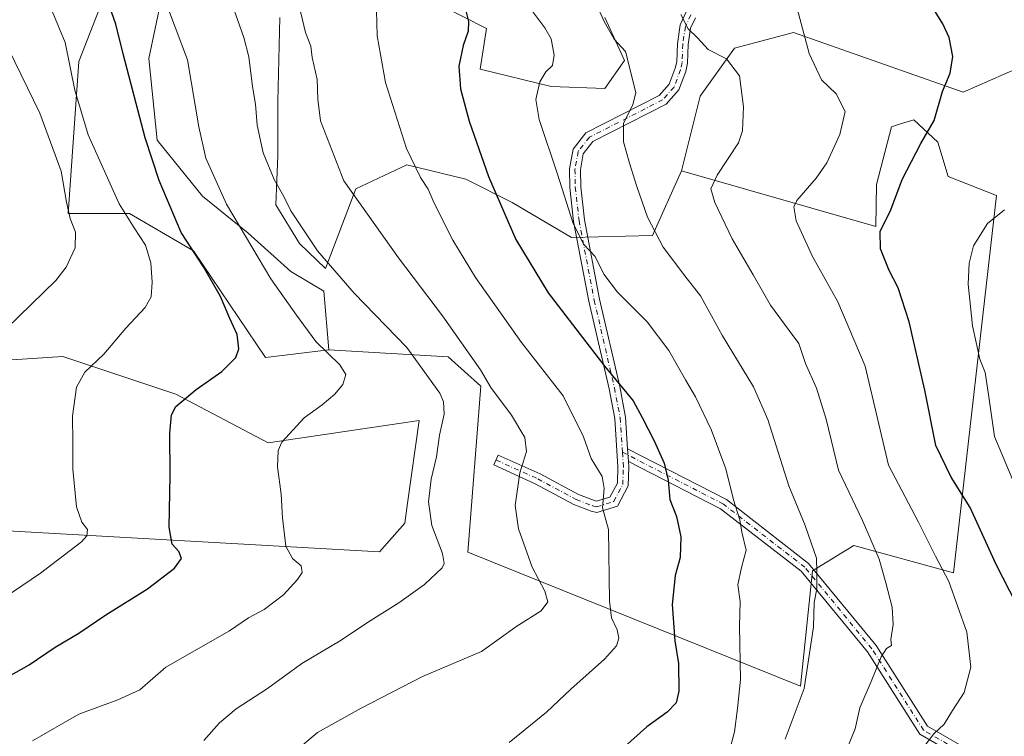
# Model space of a CAD drawing. Units: metres. Extents: x 580213 to 583654, y 4724266 to 4726624.
# Drawn here: x 581116 to 581388, y 4725678 to 4725876 of the extents above; entities that cross this region are included whole.
import ezdxf

# ---------------------------------------------------------------- set-up
doc = ezdxf.new("R2010")
doc.units = ezdxf.units.M
doc.header["$MEASUREMENT"] = 0
doc.linetypes.add('DGN Style 4', pattern=[2.6384748266838614, 1.318413404963828, -0.6592067024819142, 0.001648016756204785, -0.6592067024819142])
for name, color, linetype, lineweight in [('Arbolado forestal CxS', 92, 'Continuous', 0), ('Camino Cxs', 7, 'Continuous', 0), ('Camino eje', 30, 'DGN Style 4', 13), ('Cultivos herbáceos CxS', 92, 'Continuous', 0), ('Curva de nivel maestra', 30, 'Continuous', 30), ('Curva de nivel normal', 30, 'Continuous', 0), ('Matorral CxS', 135, 'Continuous', 0)]:
    doc.layers.add(name, color=color, linetype=linetype, lineweight=lineweight)

# ---------------------------------------------------------------- blocks, each defined once
blk = doc.blocks.new('*U16')
at = {"layer": 'Cultivos herbáceos CxS', "color": 92, "linetype": 'Continuous', "lineweight": 0}
blk.add_polyline3d([(581044.7903000005, 4725777.799500001, 614.6840999999986), (581127.9933000002, 4725783.231899999, 607.006899999993), (581159.1530999999, 4725772.844500001, 600.8699999999953), (581184.6668999996, 4725759.3825, 595.7308000000048), (581226.3470999999, 4725765.538100001, 591.3620999999986), (581223.2094999999, 4725742.682700001, 591.523000000001), (581222.4576000003, 4725737.2051, 591.6460999999981), (581215.4221000001, 4725729.285300001, 592.2361999999994), (581112.6759000003, 4725735.122099999, 608.2060999999958)], dxfattribs=at)

msp = doc.modelspace()

# ---------------------------------------------------------------- linework, layer by layer
at = {"layer": 'Arbolado forestal CxS', "color": 92, "linetype": 'Continuous', "lineweight": 0}
for points in [[(581420.1352000004, 4725950.8499, 532.004700000005), (581413.6017000005, 4725948.543099999, 533.4297999999981), (581410.6615000004, 4725947.504899999, 534.0274000000063), (581400.1067000004, 4725892.949100001, 543.255799999999), (581391.7449000003, 4725862.857100001, 548.2350000000006), (581376.6211000001, 4725856.226299999, 549.6113999999943), (581371.7024999997, 4725857.956499999, 550.1401999999945), (581329.7516999999, 4725872.712099999, 555.4627999999939), (581313.5148999998, 4725868.3935, 558.4749000000012), (581303.9737, 4725855.1237, 561.9927000000025), (581298.8192999996, 4725834.506899999, 562.0516999999963)], [(581149.5384999998, 4725908.5395, 593.492499999993), (581132.4133000001, 4725864.6987, 604.2369000000035), (581129.4675000003, 4725822.728900001, 610.2541999999958), (581146.4024999999, 4725822.728700001, 604.3892000000051), (581164.0739000002, 4725812.419700001, 599.8218999999954), (581183.9546999997, 4725782.9669, 598.6258999999991), (581201.4369000001, 4725785.080499999, 594.6257000000041), (581234.3958999999, 4725783.101100001, 587.0761000000057), (581243.4367000004, 4725775.012900001, 585.8444000000018), (581239.8800999997, 4725729.1799, 588.5777999999991), (581331.7301000003, 4725692.144099999, 565.6371000000072), (581335.0251000002, 4725724.004100001, 565.5550999999978), (581344.3290999997, 4725729.7325, 562.5718999999954), (581346.4583000002, 4725731.043099999, 561.7611000000034), (581373.9546999997, 4725723.450300001, 554.3028999999951), (581385.8589000005, 4725827.626700001, 545.9446000000025), (581372.5229000002, 4725832.897500001, 548.4005999999936), (581369.6885000002, 4725842.371099999, 549.6940000000031), (581363.0301000001, 4725848.5547, 550.693499999994), (581359.3454999998, 4725847.4209, 551.3791999999958), (581356.8469000002, 4725846.652100001, 551.8880000000064), (581352.7329000002, 4725830.6987, 551.3904999999941), (581352.5658999998, 4725819.066500001, 550.6879000000044), (581298.8192999996, 4725834.506899999, 562.0516999999963), (581303.9737, 4725855.1237, 561.9927000000025), (581313.5148999998, 4725868.3935, 558.4749000000012), (581329.7516999999, 4725872.712099999, 555.4627999999939), (581371.7024999997, 4725857.956499999, 550.1401999999945), (581376.6211000001, 4725856.226299999, 549.6113999999943), (581391.7449000003, 4725862.857100001, 548.2350000000006)], [(581149.5384999998, 4725908.5395, 593.492499999993), (581132.4133000001, 4725864.6987, 604.2369000000035), (581129.4675000003, 4725822.728900001, 610.2541999999958), (581146.4024999999, 4725822.728700001, 604.3892000000051), (581164.0739000002, 4725812.419700001, 599.8218999999954), (581183.9546999997, 4725782.9669, 598.6258999999991), (581201.4369000001, 4725785.080499999, 594.6257000000041)], [(581187.9461000003, 4725876.797300001, 586.7456999999995), (581187.3510999996, 4725853.611099999, 588.171199999997), (581187.3509000001, 4725838.7479, 588.849000000002), (581186.7559000002, 4725825.074100001, 590.7966000000015), (581193.2955, 4725814.3727, 590.9162999999971), (581200.4978999998, 4725807.470100001, 590.2207999999955), (581208.9143000003, 4725829.523499999, 584.4585999999981), (581222.9883000003, 4725836.124700001, 580.452099999995), (581239.2599, 4725832.163699999, 576.7764000000025), (581252.0953000002, 4725825.7389, 574.0705000000017), (581268.4297000002, 4725816.058700001, 570.6101000000053), (581290.8141000001, 4725816.663100001, 565.172900000005), (581298.8192999996, 4725834.506899999, 562.0516999999963), (581352.5658999998, 4725819.066500001, 550.6879000000044), (581352.7329000002, 4725830.6987, 551.3904999999941), (581356.8469000002, 4725846.652100001, 551.8880000000064), (581359.3454999998, 4725847.4209, 551.3791999999958), (581363.0301000001, 4725848.5547, 550.693499999994), (581369.6885000002, 4725842.371099999, 549.6940000000031), (581372.5229000002, 4725832.897500001, 548.4005999999936), (581385.8589000005, 4725827.626700001, 545.9446000000025), (581373.9546999997, 4725723.450300001, 554.3028999999951), (581346.4583000002, 4725731.043099999, 561.7611000000034), (581344.3290999997, 4725729.7325, 562.5718999999954), (581335.0251000002, 4725724.004100001, 565.5550999999978), (581331.7301000003, 4725692.144099999, 565.6371000000072), (581239.8800999997, 4725729.1799, 588.5777999999991), (581243.4367000004, 4725775.012900001, 585.8444000000018), (581234.3958999999, 4725783.101100001, 587.0761000000057), (581201.4369000001, 4725785.080499999, 594.6257000000041), (581200.0340999998, 4725801.2305, 591.6866000000009), (581190.9172999999, 4725806.6439, 592.8326999999991), (581179.0273000002, 4725817.3455, 594.4303000000073), (581166.5425000004, 4725827.4527, 596.5378000000055), (581154.0581, 4725842.910499999, 599.1582999999955), (581151.6803000001, 4725865.501900001, 598.1300000000047), (581155.2478999998, 4725882.1483, 595.2740000000049)], [(581155.2478999998, 4725882.1483, 595.2740000000049), (581151.6803000001, 4725865.501900001, 598.1300000000047), (581154.0581, 4725842.910499999, 599.1582999999955), (581166.5425000004, 4725827.4527, 596.5378000000055), (581179.0273000002, 4725817.3455, 594.4303000000073), (581190.9172999999, 4725806.6439, 592.8326999999991), (581200.0340999998, 4725801.2305, 591.6866000000009), (581201.4369000001, 4725785.080499999, 594.6257000000041)], [(581277.7175000003, 4725876.795700001, 564.7869999999966), (581283.0679000001, 4725864.904899999, 565.0754000000015), (581277.7171, 4725857.176300001, 566.9948000000004), (581262.8542999999, 4725857.7711, 569.5761000000057), (581243.2355000004, 4725862.5277, 574.0668000000006), (581245.0192999998, 4725873.8235, 574.1178999999975), (581231.9402999999, 4725880.363299999, 576.823900000003)], [(581231.9402999999, 4725880.363299999, 576.823900000003), (581245.0192999998, 4725873.8235, 574.1178999999975), (581243.2355000004, 4725862.5277, 574.0668000000006), (581262.8542999999, 4725857.7711, 569.5761000000057), (581277.7171, 4725857.176300001, 566.9948000000004), (581283.0679000001, 4725864.904899999, 565.0754000000015), (581277.7175000003, 4725876.795700001, 564.7869999999966)], [(581298.8192999996, 4725834.506899999, 562.0516999999963), (581290.8141000001, 4725816.663100001, 565.172900000005), (581268.4297000002, 4725816.058700001, 570.6101000000053), (581252.0953000002, 4725825.7389, 574.0705000000017), (581239.2599, 4725832.163699999, 576.7764000000025), (581222.9883000003, 4725836.124700001, 580.452099999995), (581208.9143000003, 4725829.523499999, 584.4585999999981), (581200.4978999998, 4725807.470100001, 590.2207999999955), (581193.2955, 4725814.3727, 590.9162999999971), (581186.7559000002, 4725825.074100001, 590.7966000000015), (581187.3509000001, 4725838.7479, 588.849000000002), (581187.3510999996, 4725853.611099999, 588.171199999997), (581187.9461000003, 4725876.797300001, 586.7456999999995)], [(581201.4369000001, 4725785.080499999, 594.6257000000041), (581234.3958999999, 4725783.101100001, 587.0761000000057), (581243.4367000004, 4725775.012900001, 585.8444000000018), (581239.8800999997, 4725729.1799, 588.5777999999991), (581331.7301000003, 4725692.144099999, 565.6371000000072), (581335.0251000002, 4725724.004100001, 565.5550999999978), (581344.3290999997, 4725729.7325, 562.5718999999954), (581346.4583000002, 4725731.043099999, 561.7611000000034), (581373.9546999997, 4725723.450300001, 554.3028999999951), (581385.8589000005, 4725827.626700001, 545.9446000000025), (581372.5229000002, 4725832.897500001, 548.4005999999936), (581369.6885000002, 4725842.371099999, 549.6940000000031), (581363.0301000001, 4725848.5547, 550.693499999994), (581359.3454999998, 4725847.4209, 551.3791999999958), (581356.8469000002, 4725846.652100001, 551.8880000000064), (581352.7329000002, 4725830.6987, 551.3904999999941), (581352.5658999998, 4725819.066500001, 550.6879000000044), (581298.8192999996, 4725834.506899999, 562.0516999999963)], [(581201.4369000001, 4725785.080499999, 594.6257000000041), (581234.3958999999, 4725783.101100001, 587.0761000000057), (581243.4367000004, 4725775.012900001, 585.8444000000018), (581239.8800999997, 4725729.1799, 588.5777999999991), (581331.7301000003, 4725692.144099999, 565.6371000000072), (581335.0251000002, 4725724.004100001, 565.5550999999978), (581344.3290999997, 4725729.7325, 562.5718999999954), (581346.4583000002, 4725731.043099999, 561.7611000000034), (581373.9546999997, 4725723.450300001, 554.3028999999951), (581385.8589000005, 4725827.626700001, 545.9446000000025), (581372.5229000002, 4725832.897500001, 548.4005999999936), (581369.6885000002, 4725842.371099999, 549.6940000000031), (581363.0301000001, 4725848.5547, 550.693499999994), (581359.3454999998, 4725847.4209, 551.3791999999958), (581356.8469000002, 4725846.652100001, 551.8880000000064), (581352.7329000002, 4725830.6987, 551.3904999999941), (581352.5658999998, 4725819.066500001, 550.6879000000044), (581298.8192999996, 4725834.506899999, 562.0516999999963)], [(581112.6759000003, 4725735.122099999, 608.2060999999958), (581215.4221000001, 4725729.285300001, 592.2361999999994), (581222.4576000003, 4725737.2051, 591.6460999999981), (581223.2094999999, 4725742.682700001, 591.523000000001), (581226.3470999999, 4725765.538100001, 591.3620999999986), (581184.6668999996, 4725759.3825, 595.7308000000048), (581159.1530999999, 4725772.844500001, 600.8699999999953), (581127.9933000002, 4725783.231899999, 607.006899999993), (581044.7903000005, 4725777.799500001, 614.6840999999986)], [(581044.7903000005, 4725777.799500001, 614.6840999999986), (581127.9933000002, 4725783.231899999, 607.006899999993), (581159.1530999999, 4725772.844500001, 600.8699999999953), (581184.6668999996, 4725759.3825, 595.7308000000048), (581226.3470999999, 4725765.538100001, 591.3620999999986), (581223.2094999999, 4725742.682700001, 591.523000000001), (581222.4576000003, 4725737.2051, 591.6460999999981), (581215.4221000001, 4725729.285300001, 592.2361999999994), (581112.6759000003, 4725735.122099999, 608.2060999999958)]]:
    msp.add_polyline3d(points, dxfattribs=at)
at = {"layer": 'Camino Cxs', "color": 7, "linetype": 'Continuous', "lineweight": 0, "extrusion": (-0.02274923504105739, 0.3432440762968111, 0.9389707004971963), "elevation": 1609409.171503637, "flags": 128}
msp.add_lwpolyline([(-892535.525452872, -4391335.478585274), (-892535.525452872, -4391339.205069882)], dxfattribs=at)
msp.add_lwpolyline([(-892535.525452872, -4391335.478585274), (-892535.525452872, -4391339.205069882)], dxfattribs=at)
at = {"layer": 'Camino Cxs', "color": 7, "linetype": 'Continuous', "lineweight": 0}
for points in [[(581302.7273000004, 4725876.7413, 560.1738000000041), (581301.3815000001, 4725873.9001, 560.6649000000034), (581300.7065000003, 4725869.316500001, 563.1058000000048), (581300.5447000006, 4725864.2303, 565.4397999999928), (581300.0305000005, 4725861.9385, 565.2266999999993), (581298.0947000004, 4725856.8191, 562.8585000000021), (581294.5827000003, 4725852.882300001, 563.4005000000034), (581274.4011000004, 4725842.561899999, 566.5715999999958), (581271.7289000005, 4725839.210899999, 567.8617999999988), (581270.9323000005, 4725834.797700001, 568.7369000000035), (581271.0087000001, 4725830.066299999, 569.3950000000041), (581272.0340999998, 4725820.965100001, 569.898199999996), (581276.2181000002, 4725799.069499999, 573.3723999999929), (581281.7878999999, 4725774.9099, 578.0378999999957), (581283.4007000001, 4725766.501700001, 577.8603000000003), (581283.9817000004, 4725757.7335, 579.9854999999952), (581284.2131000003, 4725754.2421, 581.267399999997), (581284.3119000001, 4725752.750499999, 581.8185999999987), (581284.1054999996, 4725747.4593, 584.9691000000021), (581281.1661, 4725741.922900001, 584.3202000000019), (581275.4808999998, 4725740.140900001, 582.3436999999976), (581273.8942999998, 4725740.5485, 582.5237999999954), (581269.1451000003, 4725742.363100001, 582.6006999999954), (581258.4663000006, 4725748.093900001, 586.8102999999974), (581247.0034999996, 4725753.262700001, 592.3116000000009), (581248.2367000004, 4725755.997500001, 592.0788999999932), (581259.7937000003, 4725750.7863, 589.880999999994), (581270.3948999997, 4725745.097100001, 585.8081999999995), (581274.8059, 4725743.411699999, 584.6888999999937), (581275.3992999997, 4725743.259299999, 584.577900000004), (581279.0938999997, 4725744.417300001, 585.460699999996), (581281.1344999997, 4725748.2609, 585.2014000000054), (581281.3081, 4725752.7097, 581.3065999999963), (581280.4194999998, 4725766.1185, 578.247000000003), (581278.8520999998, 4725774.290100001, 578.8782000000066), (581273.2821000004, 4725798.4507, 575.2002000000066), (581269.0658999998, 4725820.514900001, 570.5372000000061), (581268.0115, 4725829.8737, 569.5715999999958), (581267.9278999995, 4725835.042300001, 569.2253999999957), (581268.9111000003, 4725840.4891, 569.0332000000053), (581272.4590999996, 4725844.938300001, 567.1460999999981), (581292.7172999998, 4725855.297900001, 563.5255999999936), (581295.4855000004, 4725858.400900001, 562.9425999999949), (581297.1497, 4725862.801700001, 562.5135000000009), (581297.5553000001, 4725864.6097, 562.1232000000019), (581297.7134999996, 4725869.583500001, 561.2462999999989), (581298.4787, 4725874.779899999, 560.7030999999988), (581300.1929000001, 4725878.3989, 560.7532000000066)], [(581284.2131000003, 4725754.2421, 581.267399999997), (581284.3119000001, 4725752.750499999, 581.8185999999987), (581284.1054999996, 4725747.4593, 584.9691000000021), (581281.1661, 4725741.922900001, 584.3202000000019), (581275.4808999998, 4725740.140900001, 582.3436999999976), (581273.8942999998, 4725740.5485, 582.5237999999954), (581269.1451000003, 4725742.363100001, 582.6006999999954), (581258.4663000006, 4725748.093900001, 586.8102999999974), (581247.0034999996, 4725753.262700001, 592.3116000000009), (581248.2367000004, 4725755.997500001, 592.0788999999932), (581259.7937000003, 4725750.7863, 589.880999999994), (581270.3948999997, 4725745.097100001, 585.8081999999995), (581274.8059, 4725743.411699999, 584.6888999999937), (581275.3992999997, 4725743.259299999, 584.577900000004), (581279.0938999997, 4725744.417300001, 585.460699999996), (581281.1344999997, 4725748.2609, 585.2014000000054), (581281.3081, 4725752.7097, 581.3065999999963), (581280.4194999998, 4725766.1185, 578.247000000003), (581278.8520999998, 4725774.290100001, 578.8782000000066), (581273.2821000004, 4725798.4507, 575.2002000000066), (581269.0658999998, 4725820.514900001, 570.5372000000061), (581268.0115, 4725829.8737, 569.5715999999958), (581267.9278999995, 4725835.042300001, 569.2253999999957), (581268.9111000003, 4725840.4891, 569.0332000000053), (581272.4590999996, 4725844.938300001, 567.1460999999981), (581292.7172999998, 4725855.297900001, 563.5255999999936), (581295.4855000004, 4725858.400900001, 562.9425999999949), (581297.1497, 4725862.801700001, 562.5135000000009), (581297.5553000001, 4725864.6097, 562.1232000000019), (581297.7134999996, 4725869.583500001, 561.2462999999989), (581298.4787, 4725874.779899999, 560.7030999999988), (581300.1929000001, 4725878.3989, 560.7532000000066)], [(581302.7273000004, 4725876.7413, 560.1738000000041), (581301.3815000001, 4725873.9001, 560.6649000000034), (581300.7065000003, 4725869.316500001, 563.1058000000048), (581300.5447000006, 4725864.2303, 565.4397999999928), (581300.0305000005, 4725861.9385, 565.2266999999993), (581298.0947000004, 4725856.8191, 562.8585000000021), (581294.5827000003, 4725852.882300001, 563.4005000000034), (581274.4011000004, 4725842.561899999, 566.5715999999958), (581271.7289000005, 4725839.210899999, 567.8617999999988), (581270.9323000005, 4725834.797700001, 568.7369000000035), (581271.0087000001, 4725830.066299999, 569.3950000000041), (581272.0340999998, 4725820.965100001, 569.898199999996), (581276.2181000002, 4725799.069499999, 573.3723999999929), (581281.7878999999, 4725774.9099, 578.0378999999957), (581283.4007000001, 4725766.501700001, 577.8603000000003), (581283.9817000004, 4725757.7335, 579.9854999999952)], [(581381.2927000001, 4725669.364499999, 554.8595000000059), (581364.6684999998, 4725678.902899999, 559.1633000000002), (581350.2319, 4725701.626900001, 567.0078000000067), (581331.8759000005, 4725723.9165, 567.7170000000042), (581309.6284999996, 4725741.1909, 575.8987999999954), (581284.2131000003, 4725754.2421, 581.267399999997), (581283.9817000004, 4725757.7335, 579.9854999999952), (581311.2474999996, 4725743.731899999, 574.281099999993), (581333.9795000004, 4725726.081300001, 568.6340999999958), (581352.6651, 4725703.3915, 566.0537999999942), (581366.8037, 4725681.136499999, 559.1321999999927), (581382.4589000001, 4725672.154100001, 556.2409999999945)], [(581283.9817000004, 4725757.7335, 579.9854999999952), (581311.2474999996, 4725743.731899999, 574.281099999993), (581333.9795000004, 4725726.081300001, 568.6340999999958), (581352.6651, 4725703.3915, 566.0537999999942), (581366.8037, 4725681.136499999, 559.1321999999927), (581382.4589000001, 4725672.154100001, 556.2409999999945), (581386.2692999998, 4725671.0955, 554.9611000000004), (581400.6801000005, 4725683.447699999, 553.7706000000035), (581416.2691000003, 4725689.2937, 546.7976000000053), (581453.8879000006, 4725675.320900001, 538.1921000000002), (581482.6693000002, 4725662.1185, 533.2725999999967), (581509.6432999996, 4725654.640500001, 529.3864999999934), (581517.6825000001, 4725646.888499999, 529.3638999999966), (581518.8251, 4725640.032299999, 526.6226000000024), (581520.3875000002, 4725629.094900001, 523.786500000002), (581524.9834000003, 4725618.213199999, 532.6143000000011)], [(581387.0072999997, 4725667.776900001, 553.6536000000051), (581381.2927000001, 4725669.364499999, 554.8595000000059), (581364.6684999998, 4725678.902899999, 559.1633000000002), (581350.2319, 4725701.626900001, 567.0078000000067), (581331.8759000005, 4725723.9165, 567.7170000000042), (581309.6284999996, 4725741.1909, 575.8987999999954), (581284.2131000003, 4725754.2421, 581.267399999997)]]:
    msp.add_polyline3d(points, dxfattribs=at)
at = {"layer": 'Camino eje', "color": 30, "linetype": 'DGN Style 4', "lineweight": 13}
for points in [[(581301.4600999998, 4725877.5701, 560.2813000000025), (581299.9301000005, 4725874.340100001, 560.6613000000071), (581299.2100999998, 4725869.450099999, 562.1402999999991), (581299.0500999996, 4725864.420100001, 563.7684000000008), (581298.5900999998, 4725862.370100001, 563.7655999999988), (581296.7901, 4725857.610099999, 562.7743000000046), (581293.6501000002, 4725854.090100001, 563.4608000000007), (581273.4301000005, 4725843.7501, 566.8554000000004), (581270.3201000001, 4725839.850099999, 568.3782999999967), (581269.4301000005, 4725834.920100001, 568.9765000000043), (581269.5100999996, 4725829.970100001, 569.4866000000038), (581270.5500999996, 4725820.7401, 570.2054999999964), (581274.7500999998, 4725798.7601, 574.2289000000019), (581280.3201000001, 4725774.600099999, 578.4135999999999), (581281.9101, 4725766.3101, 577.7155999999959), (581282.5411, 4725756.786900001, 578.898199999996)], [(581247.6201, 4725754.630100001, 592.0489999999991), (581259.1300999997, 4725749.440099999, 588.3925000000017), (581269.7701000003, 4725743.7301, 584.119000000006), (581274.3501000004, 4725741.9801, 583.3669999999984), (581275.4401000004, 4725741.700099999, 583.3049000000028), (581280.1300999997, 4725743.170100001, 584.6389000000054), (581282.6201, 4725747.860099999, 584.4820000000036), (581282.8101000004, 4725752.7301, 580.5439999999944), (581282.5411, 4725756.786900001, 578.898199999996)], [(581386.6382999998, 4725669.4363, 554.2554999999993), (581381.8756999997, 4725670.759299999, 555.4465000000055), (581365.7361000003, 4725680.0197, 559.0651999999973), (581351.4484999999, 4725702.509299999, 566.2060999999958), (581332.9276999999, 4725724.9989, 567.8635000000068), (581310.4380999999, 4725742.4615, 575.0541999999987), (581282.5411, 4725756.786900001, 578.898199999996)]]:
    msp.add_polyline3d(points, dxfattribs=at)
at = {"layer": 'Cultivos herbáceos CxS', "color": 92, "linetype": 'Continuous', "lineweight": 0}
msp.add_polyline3d([(581044.7903000005, 4725777.799500001, 614.6840999999986), (581127.9933000002, 4725783.231899999, 607.006899999993), (581159.1530999999, 4725772.844500001, 600.8699999999953), (581184.6668999996, 4725759.3825, 595.7308000000048), (581226.3470999999, 4725765.538100001, 591.3620999999986), (581223.2094999999, 4725742.682700001, 591.523000000001), (581222.4576000003, 4725737.2051, 591.6460999999981), (581215.4221000001, 4725729.285300001, 592.2361999999994), (581112.6759000003, 4725735.122099999, 608.2060999999958)], dxfattribs=at)
at = {"layer": 'Curva de nivel maestra', "color": 30, "linetype": 'Continuous', "lineweight": 30, "flags": 128}
for points, elevation in [([(581391.3700000001, 4725714.790100001), (581385.7800000003, 4725725.800100001), (581378.6399999997, 4725741.5601), (581373.3200000003, 4725749.870100001), (581369.0899999999, 4725758.620100001), (581366.0599999996, 4725773.940099999), (581361.7199999997, 4725792.8301), (581358.7199999997, 4725802.1601), (581356.2199999997, 4725807.0001), (581353.8200000003, 4725812.960100001), (581353.7800000003, 4725817.7501), (581356.6699999999, 4725823.7301), (581359.7699999996, 4725832.0701), (581364.9699999997, 4725842.0701), (581368.6799999997, 4725848.4001), (581370.9600000001, 4725856.4001), (581373.04, 4725861.4001), (581373.8399999999, 4725866.0701), (581372.7599999999, 4725871.2501), (581371.0199999996, 4725875.0701), (581362.4699999997, 4725888.9101)], 550), ([(581112.9600000001, 4725694.880100001), (581118.6699999999, 4725698.0701), (581125.8099999996, 4725702.9101), (581132.3600000005, 4725706.790100001), (581139.8399999999, 4725711.9101), (581151.3099999996, 4725719.0701), (581158.8200000003, 4725724.7301), (581160.7400000002, 4725727.4001), (581160.04, 4725729.4001), (581158.1799999997, 4725731.4001), (581157.3600000005, 4725736.0701), (581157.6500000004, 4725750.4001), (581157.4800000004, 4725762.0701), (581157.9500000002, 4725767.0701), (581159.2000000002, 4725769.4001), (581164.8200000003, 4725774.0701), (581171.8399999999, 4725779.0701), (581175.7800000003, 4725782.970100001), (581176.5899999999, 4725785.340100001), (581176.0999999996, 4725789.300100001), (581174.0899999999, 4725793.7301), (581171.4900000002, 4725799.780099999), (581166.79, 4725807.9801), (581160.5999999996, 4725817.4301), (581154.5499999998, 4725831.8201), (581150.7199999997, 4725843.600099999), (581144.6799999997, 4725866.370100001), (581142.5800000001, 4725875.0001), (581139.3200000003, 4725884.440099999)], 600), ([(581239.0800000001, 4725879.4001), (581240.04, 4725875.7301), (581239.9600000001, 4725873.0701), (581238.5099999999, 4725869.0701), (581237.3300000001, 4725863.4001), (581237.8399999999, 4725857.110099999), (581240.1799999997, 4725848.220100001), (581245.5800000001, 4725832.950099999), (581253.0700000003, 4725815.4901), (581261.9800000004, 4725800.7601), (581270.5899999999, 4725789.700099999), (581277.6799999997, 4725780.450099999), (581285.5199999996, 4725770.970100001), (581287.9699999997, 4725766.4101), (581291.3200000003, 4725759.920100001), (581294.0300000003, 4725753.780099999), (581295.1900000004, 4725749.0701), (581295.6600000003, 4725743.7301), (581297.5099999999, 4725739.0701), (581298.6699999999, 4725733.4001), (581298.4600000001, 4725727.7301), (581297.0700000003, 4725722.7301), (581296.3200000003, 4725714.7301), (581297.04, 4725704.7301), (581298.0199999996, 4725698.4001), (581298.1399999997, 4725690.780099999), (581297.3799999999, 4725687.5701), (581294.8799999999, 4725685.0001), (581289.2699999996, 4725680.920100001), (581282.1799999997, 4725674.630100001)], 575)]:
    msp.add_lwpolyline(points, dxfattribs=dict(at, elevation=elevation))
at = {"layer": 'Curva de nivel normal', "color": 30, "linetype": 'Continuous', "lineweight": 0, "flags": 128}
for points, elevation in [([(581119.6100000005, 4725677.090100001), (581132.3700000001, 4725684.4901), (581143.1799999997, 4725688.4001), (581149.2199999997, 4725691.1501), (581156.4400000004, 4725697.4001), (581174.04, 4725707.4301), (581179.2100000001, 4725711.090100001), (581183.5999999996, 4725713.3201), (581188.8899999997, 4725717.4301), (581192.75, 4725721.630100001), (581194.0599999996, 4725723.540100001), (581193.8099999996, 4725725.4001), (581191.4000000004, 4725727.4301), (581189.5800000001, 4725730.870100001), (581188.6100000005, 4725738.640100001), (581188.2699999996, 4725745.200099999), (581187.2699999996, 4725752.720100001), (581187.4800000004, 4725757.2601), (581188.4500000002, 4725759.530099999), (581194.6500000004, 4725766.2601), (581199.5499999998, 4725769.870100001), (581203.0700000003, 4725772.780099999), (581205.3499999996, 4725775.4901), (581206.1399999997, 4725778.200099999), (581204.4600000001, 4725780.920100001), (581197.8899999997, 4725787.350099999), (581192.4600000001, 4725794.610099999), (581185.3799999999, 4725804.700099999), (581173.1900000004, 4725825.300100001), (581167.4299999997, 4725837.960100001), (581165.5199999996, 4725846.640100001), (581162.3799999999, 4725865.1601), (581155.5599999996, 4725883.270099999)], 595), ([(581173.0700000003, 4725885.190099999), (581177.9600000001, 4725871.3101), (581179.3600000005, 4725865.970100001), (581180.3600000005, 4725857.800100001), (581181.2100000001, 4725852.9301), (581181.6299999999, 4725847.120100001), (581183.29, 4725839.4101), (581186.3799999999, 4725832.0701), (581189.0199999996, 4725827.4001), (581190.9400000004, 4725823.460100001), (581193.7300000004, 4725819.280099999), (581198.29, 4725812.4101), (581208.4000000004, 4725800.6801), (581223, 4725785.720100001), (581232.0599999996, 4725773.120100001), (581233.1500000004, 4725770.670100001), (581233.2999999998, 4725767.290100001), (581232, 4725761.4801), (581231.1699999999, 4725755.5101), (581229.6699999999, 4725749.350099999), (581229, 4725743.0601), (581229.9199999999, 4725736.590100001), (581232.8399999999, 4725728.860099999), (581233.2999999998, 4725726.040100001), (581232.7000000002, 4725724.890100001), (581227.8499999996, 4725720.220100001), (581220.7800000003, 4725715.210100001), (581212.1100000005, 4725709.8101), (581204.8799999999, 4725704.9301), (581194.0099999999, 4725698.440099999), (581184.5300000003, 4725691.5801), (581175.8300000001, 4725685.890100001), (581171.2400000002, 4725682.030099999), (581166.9400000004, 4725677.220100001)], 590), ([(581273.1299999999, 4725885.4901), (581277.4500000002, 4725875.7301), (581280.29, 4725870.8201), (581283.3600000005, 4725867.4001), (581286.2400000002, 4725856.0701), (581285.4500000002, 4725852.7301), (581282.7999999998, 4725847.620100001), (581282.8799999999, 4725842.470100001), (581284.4500000002, 4725836.5601), (581286.5, 4725830.120100001), (581289.4600000001, 4725821.6601), (581293.7999999998, 4725813.4301), (581299.7599999999, 4725805.520099999), (581304.0800000001, 4725800.0001), (581310.2000000002, 4725788.9001), (581318.75, 4725774.860099999), (581322.7199999997, 4725765.850099999), (581328.5, 4725747.530099999), (581333.0199999996, 4725736.5601), (581334.7999999998, 4725731.460100001), (581336.1100000005, 4725727.520099999), (581336.2000000002, 4725723.770099999), (581336.2100000001, 4725719.020099999), (581335.4800000004, 4725715.270099999), (581335.3600000005, 4725708.530099999), (581332.7000000002, 4725691.5801), (581327.5099999999, 4725677.530099999)], 565), ([(581365.8700000001, 4725675.5001), (581368.5599999996, 4725679.0701), (581371.4299999997, 4725681.7301), (581373.6900000004, 4725685.5001), (581376.9500000002, 4725690.440099999), (581378.8200000003, 4725697.460100001), (581377.6900000004, 4725707.0601), (581372.7000000002, 4725721.0701), (581369.0199999996, 4725728.120100001), (581364.3300000001, 4725737.470100001), (581356.0700000003, 4725753.2501), (581349.5700000003, 4725780.540100001), (581342.0499999998, 4725798.270099999), (581335.0499999998, 4725810.8301), (581330.54, 4725820.6801), (581329.9100000003, 4725824.520099999), (581330.6900000004, 4725826.270099999), (581336.0700000003, 4725832.4301), (581339.0099999999, 4725836.700099999), (581342.6100000005, 4725844.520099999), (581344.1100000005, 4725850.890100001), (581341.6200000001, 4725855.7301), (581337.5, 4725859.610099999), (581334.1299999999, 4725866.860099999), (581330.4100000003, 4725880.6801)], 555), ([(581106.4800000004, 4725713.0701), (581121.79, 4725723.4001), (581133.0999999996, 4725732.0701), (581134.5700000003, 4725733.670100001), (581134.8099999996, 4725735.4001), (581133.1600000003, 4725737.4801), (581131.75, 4725741.710100001), (581130.7599999999, 4725752.140100001), (581130.7199999997, 4725759.5601), (581130.5999999996, 4725766.780099999), (581131.7599999999, 4725774.7401), (581134.0300000003, 4725778.9101), (581139.2999999998, 4725783.890100001), (581145.4000000004, 4725791.0601), (581150.6600000003, 4725796.7301), (581152.3499999996, 4725799.7301), (581152.6500000004, 4725803.7301), (581152.2300000004, 4725809.110099999), (581150.8099999996, 4725813.920100001), (581147.6799999997, 4725818.780099999), (581143.5300000003, 4725825.4101), (581134.9500000002, 4725844.4301), (581131.2400000002, 4725856.7401), (581128.6399999997, 4725869.940099999), (581125.04, 4725878.520099999)], 605), ([(581193.1399999997, 4725880.4001), (581195.0099999999, 4725872.6501), (581196.4400000004, 4725868.940099999), (581196.8600000005, 4725865.7501), (581198.2100000001, 4725859.7401), (581198.3600000005, 4725854.2401), (581199.1600000003, 4725848.280099999), (581205.6200000001, 4725831.7401), (581220.6600000003, 4725810.440099999), (581232.8600000005, 4725794.450099999), (581243.3200000003, 4725779.5701), (581246.2199999997, 4725774.6601), (581251.9100000003, 4725767.020099999), (581255.5800000001, 4725760.8201), (581256.0199999996, 4725757.0001), (581254.2199999997, 4725751.130100001), (581252.9500000002, 4725742.0601), (581253.8200000003, 4725735.600099999), (581257.6399999997, 4725725.0801), (581261.1299999999, 4725718.440099999), (581261.9100000003, 4725715.460100001), (581260.1200000001, 4725712.9901), (581253.3799999999, 4725708.720100001), (581243.6399999997, 4725701.770099999), (581227.2999999998, 4725694.870100001), (581210.3399999999, 4725686.110099999), (581198.3399999999, 4725679.4301), (581178.7999999998, 4725662.960100001)], 585), ([(581251.2100000001, 4725676.6601), (581261.54, 4725685.0101), (581268.29, 4725691.340100001), (581277.5899999999, 4725699.640100001), (581280.8700000001, 4725703.3201), (581281.5300000003, 4725705.4001), (581281.0999999996, 4725707.720100001), (581279.54, 4725711.0101), (581278.9699999997, 4725715.720100001), (581278.6699999999, 4725735.4001), (581276.9900000002, 4725741.4001), (581277.54, 4725746.7301), (581276.9800000004, 4725750.050100001), (581273.8899999997, 4725755.0101), (581271.8200000003, 4725761.030099999), (581266.2100000001, 4725772.3201), (581254.6799999997, 4725787.120100001), (581241.9900000002, 4725805.0701), (581235.7199999997, 4725815.290100001), (581230.54, 4725825.540100001), (581228.9000000004, 4725829.4001), (581226.7699999996, 4725832.600099999), (581222.8600000005, 4725840.640100001), (581217.1100000005, 4725858.860099999), (581214.7999999998, 4725871.7301), (581214.5999999996, 4725878.710100001)], 580.0000000000001), ([(581257.7699999996, 4725878.360099999), (581261.1399999997, 4725873.9901), (581262.8399999999, 4725870.880100001), (581263.6699999999, 4725866.460100001), (581263.2599999999, 4725863.5801), (581261.4000000004, 4725861.800100001), (581259.7199999997, 4725859.0701), (581258.5899999999, 4725854.130100001), (581259.5599999996, 4725848.670100001), (581264.5700000003, 4725833.600099999), (581268.9600000001, 4725819.9001), (581271.9100000003, 4725814.140100001), (581275, 4725810.800100001), (581277.3899999997, 4725805.920100001), (581281.2100000001, 4725801.0101), (581289.3300000001, 4725792.780099999), (581295.3399999999, 4725784.9001), (581299.9900000002, 4725776.7401), (581302.7699999996, 4725772.040100001), (581307.0800000001, 4725763.030099999), (581311.0899999999, 4725752.200099999), (581313.1799999997, 4725743.620100001), (581315, 4725738.110099999), (581315.5700000003, 4725734.6801), (581316.6799999997, 4725729.7401), (581315.4299999997, 4725724.9901), (581314.4400000004, 4725720.170100001), (581315.04, 4725715.600099999), (581314.8899999997, 4725708.780099999), (581315.1200000001, 4725694.0001), (581314.3499999996, 4725686.0601), (581313.5199999996, 4725679.5601), (581312.0199999996, 4725674.0701)], 570), ([(581112.4800000004, 4725791.0701), (581126, 4725804.190099999), (581128.8799999999, 4725807.920100001), (581131.3799999999, 4725813.2301), (581131.4800000004, 4725817.520099999), (581130, 4725821.340100001), (581128.9600000001, 4725825.840100001), (581127.54, 4725834.340100001), (581121.5999999996, 4725850.440099999), (581109.4500000002, 4725875.200099999)], 610), ([(581343.0300000003, 4725671.2301), (581346.7999999998, 4725680.4001), (581348.1600000003, 4725686.220100001), (581351.2400000002, 4725693.440099999), (581354.0499999998, 4725700.280099999), (581355.4900000002, 4725702.590100001), (581356.8399999999, 4725703.440099999), (581356.6799999997, 4725705.0601), (581357.3399999999, 4725709.2301), (581357.0800000001, 4725714.020099999), (581355.2800000003, 4725720.690099999), (581353.4800000004, 4725727.2601), (581348.8399999999, 4725737.950099999), (581342.2699999996, 4725751.790100001), (581338.8300000001, 4725765.920100001), (581336.1699999999, 4725774.440099999), (581333.1500000004, 4725781.2601), (581331.2800000003, 4725786.8101), (581328.5999999996, 4725790.420100001), (581323.4299999997, 4725797.4001), (581318.6600000003, 4725805.7301), (581312.8600000005, 4725815.7301), (581308.0899999999, 4725825.7301), (581306.9600000001, 4725829.5101), (581308.6799999997, 4725833.3101), (581314.6399999997, 4725842.190099999), (581315.6799999997, 4725845.550100001), (581316.0300000003, 4725852.140100001), (581314.9199999999, 4725860.700099999), (581311.29, 4725865.4001), (581306.25, 4725868.020099999), (581303.29, 4725871.220100001), (581300.7000000002, 4725873.7301), (581298.7000000002, 4725877.630100001)], 560), ([(581390.3799999999, 4725749.0701), (581385.3600000005, 4725761.140100001), (581383.6799999997, 4725772.700099999), (581382.7199999997, 4725778.8301), (581381.3099999996, 4725782.4901), (581379.2400000002, 4725791.6501), (581378.04, 4725803.210100001), (581378.3200000003, 4725808.9901), (581379.5599999996, 4725813.7401), (581383.4100000003, 4725819.960100001), (581388.0800000001, 4725823.7301)], 545)]:
    msp.add_lwpolyline(points, dxfattribs=dict(at, elevation=elevation))
at = {"layer": 'Matorral CxS', "color": 135, "linetype": 'Continuous', "lineweight": 0}
for points in [[(581420.1352000004, 4725950.8499, 532.004700000005), (581413.6017000005, 4725948.543099999, 533.4297999999981), (581410.6615000004, 4725947.504899999, 534.0274000000063), (581400.1067000004, 4725892.949100001, 543.255799999999), (581391.7449000003, 4725862.857100001, 548.2350000000006), (581376.6211000001, 4725856.226299999, 549.6113999999943), (581371.7024999997, 4725857.956499999, 550.1401999999945), (581329.7516999999, 4725872.712099999, 555.4627999999939), (581313.5148999998, 4725868.3935, 558.4749000000012), (581303.9737, 4725855.1237, 561.9927000000025), (581298.8192999996, 4725834.506899999, 562.0516999999963)], [(581155.2478999998, 4725882.1483, 595.2740000000049), (581151.6803000001, 4725865.501900001, 598.1300000000047), (581154.0581, 4725842.910499999, 599.1582999999955), (581166.5425000004, 4725827.4527, 596.5378000000055), (581179.0273000002, 4725817.3455, 594.4303000000073), (581190.9172999999, 4725806.6439, 592.8326999999991), (581200.0340999998, 4725801.2305, 591.6866000000009), (581201.4369000001, 4725785.080499999, 594.6257000000041), (581183.9546999997, 4725782.9669, 598.6258999999991), (581164.0739000002, 4725812.419700001, 599.8218999999954), (581146.4024999999, 4725822.728700001, 604.3892000000051), (581129.4675000003, 4725822.728900001, 610.2541999999958), (581132.4133000001, 4725864.6987, 604.2369000000035), (581149.5384999998, 4725908.5395, 593.492499999993)], [(581149.5384999998, 4725908.5395, 593.492499999993), (581132.4133000001, 4725864.6987, 604.2369000000035), (581129.4675000003, 4725822.728900001, 610.2541999999958), (581146.4024999999, 4725822.728700001, 604.3892000000051), (581164.0739000002, 4725812.419700001, 599.8218999999954), (581183.9546999997, 4725782.9669, 598.6258999999991), (581201.4369000001, 4725785.080499999, 594.6257000000041)], [(581155.2478999998, 4725882.1483, 595.2740000000049), (581151.6803000001, 4725865.501900001, 598.1300000000047), (581154.0581, 4725842.910499999, 599.1582999999955), (581166.5425000004, 4725827.4527, 596.5378000000055), (581179.0273000002, 4725817.3455, 594.4303000000073), (581190.9172999999, 4725806.6439, 592.8326999999991), (581200.0340999998, 4725801.2305, 591.6866000000009), (581201.4369000001, 4725785.080499999, 594.6257000000041)], [(581231.9402999999, 4725880.363299999, 576.823900000003), (581245.0192999998, 4725873.8235, 574.1178999999975), (581243.2355000004, 4725862.5277, 574.0668000000006), (581262.8542999999, 4725857.7711, 569.5761000000057), (581277.7171, 4725857.176300001, 566.9948000000004), (581283.0679000001, 4725864.904899999, 565.0754000000015), (581277.7175000003, 4725876.795700001, 564.7869999999966)], [(581231.9402999999, 4725880.363299999, 576.823900000003), (581245.0192999998, 4725873.8235, 574.1178999999975), (581243.2355000004, 4725862.5277, 574.0668000000006), (581262.8542999999, 4725857.7711, 569.5761000000057), (581277.7171, 4725857.176300001, 566.9948000000004), (581283.0679000001, 4725864.904899999, 565.0754000000015), (581277.7175000003, 4725876.795700001, 564.7869999999966)], [(581391.7449000003, 4725862.857100001, 548.2350000000006), (581376.6211000001, 4725856.226299999, 549.6113999999943), (581371.7024999997, 4725857.956499999, 550.1401999999945), (581329.7516999999, 4725872.712099999, 555.4627999999939), (581313.5148999998, 4725868.3935, 558.4749000000012), (581303.9737, 4725855.1237, 561.9927000000025), (581298.8192999996, 4725834.506899999, 562.0516999999963), (581290.8141000001, 4725816.663100001, 565.172900000005), (581268.4297000002, 4725816.058700001, 570.6101000000053), (581252.0953000002, 4725825.7389, 574.0705000000017), (581239.2599, 4725832.163699999, 576.7764000000025), (581222.9883000003, 4725836.124700001, 580.452099999995), (581208.9143000003, 4725829.523499999, 584.4585999999981), (581200.4978999998, 4725807.470100001, 590.2207999999955), (581193.2955, 4725814.3727, 590.9162999999971), (581186.7559000002, 4725825.074100001, 590.7966000000015), (581187.3509000001, 4725838.7479, 588.849000000002), (581187.3510999996, 4725853.611099999, 588.171199999997), (581187.9461000003, 4725876.797300001, 586.7456999999995)], [(581298.8192999996, 4725834.506899999, 562.0516999999963), (581290.8141000001, 4725816.663100001, 565.172900000005), (581268.4297000002, 4725816.058700001, 570.6101000000053), (581252.0953000002, 4725825.7389, 574.0705000000017), (581239.2599, 4725832.163699999, 576.7764000000025), (581222.9883000003, 4725836.124700001, 580.452099999995), (581208.9143000003, 4725829.523499999, 584.4585999999981), (581200.4978999998, 4725807.470100001, 590.2207999999955), (581193.2955, 4725814.3727, 590.9162999999971), (581186.7559000002, 4725825.074100001, 590.7966000000015), (581187.3509000001, 4725838.7479, 588.849000000002), (581187.3510999996, 4725853.611099999, 588.171199999997), (581187.9461000003, 4725876.797300001, 586.7456999999995)]]:
    msp.add_polyline3d(points, dxfattribs=at)

# ---------------------------------------------------------------- block references
at = {"layer": 'Cultivos herbáceos CxS', "color": 92, "linetype": 'Continuous', "lineweight": 0}
msp.add_blockref('*U16', (0, 0), dxfattribs=at)

doc.saveas('drawing.dxf')
